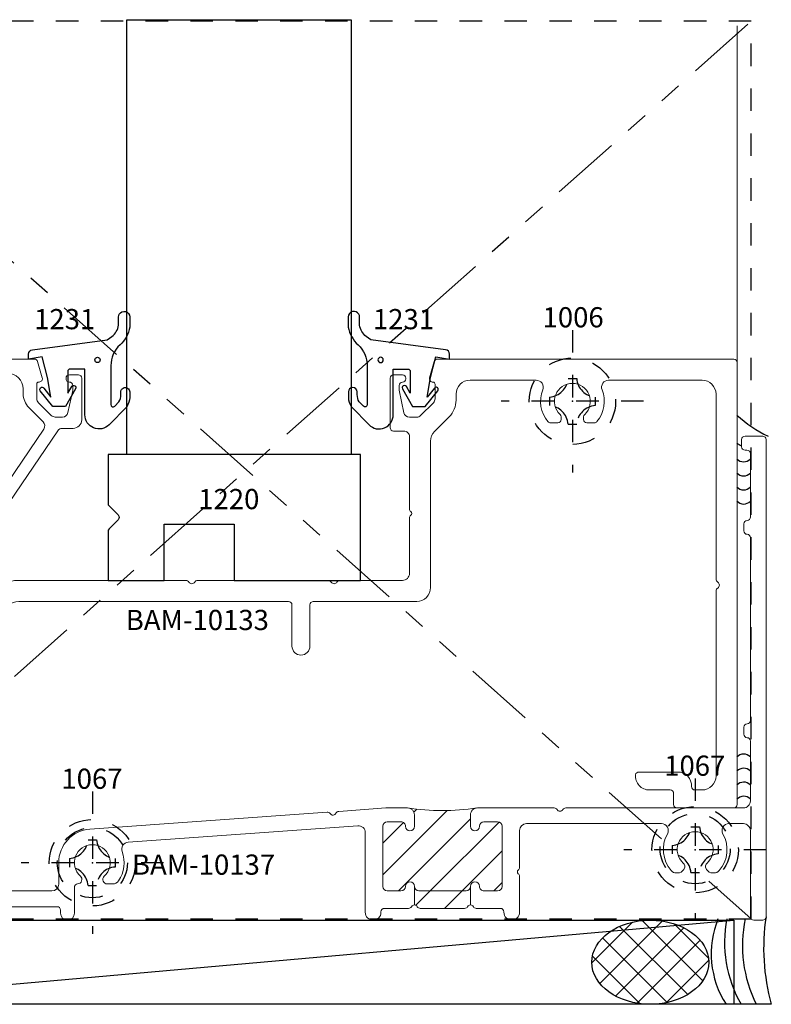
# Model space of a CAD drawing. Extents: x 221 to 942, y 112 to 268.
# Drawn here: x 868 to 871, y 227 to 232 of the extents above; entities that cross this region are included whole.
import ezdxf

# ---------------------------------------------------------------- set-up
doc = ezdxf.new("R2010")
doc.units = 0
doc.header["$LTSCALE"] = 0.5
doc.header["$MEASUREMENT"] = 0
for name, pattern in [('ACANSTGL', [0.11811023622, 0.07874015748, -0.03937007874]), ('HIDDEN2', [0.1875, 0.125, -0.0625]), ('PHANTOM2', [1.25, 0.625, -0.125, 0.125, -0.125, 0.125, -0.125])]:
    doc.linetypes.add(name, pattern=pattern)
doc.layers.get('0').update_dxf_attribs({"linetype": 'CONTINUOUS'})
for name, color, linetype, lineweight in [('00-EXTRUDED VINYL', 250, 'CONTINUOUS', 25), ('AM_8', 1, 'CONTINUOUS', 15), ('Die#', 230, 'CONTINUOUS', 15), ('Extrusions', 170, 'CONTINUOUS', 20)]:
    doc.layers.add(name, color=color, linetype=linetype, lineweight=lineweight)
for name, color, linetype in [('00-EXTRUSION', 7, 'CONTINUOUS'), ('BOYD_0', 7, 'CONTINUOUS'), ('Boyd_Fasteners', 3, 'CONTINUOUS')]:
    doc.layers.add(name, color=color, linetype=linetype)
doc.styles.add('PART ID', font='arial.ttf')
pattern_1 = [(45, (-2.131181941246657, -0.08101430305613455), (-0.07071067811865475, 0.07071067811865477), [])]

# ---------------------------------------------------------------- blocks, each defined once
blk = doc.blocks.new('BAM-10133')
at = {"layer": 'Extrusions'}
blk.add_lwpolyline([(4.798986860998476, 2.627986421032714, -2.527415881581089), (4.908460545209015, 2.62798642103269, 0.2072104016651924), (4.903723703103748, 2.617047152774355), (4.903723703103748, 2.605280628003231, 0.414213562373095), (4.918723703103748, 2.590280628003232), (4.951499627524099, 2.590280628003232, 0.2232696552410277), (4.963047965054051, 2.595707963781901, 0.2726878877960147), (4.985973369539635, 2.73804016773661, -0.528110455286446), (5.014844775592528, 2.780329185077772), (5.4321037031034, 2.780329185077772, -0.4142135623731117), (5.494103703103398, 2.718329185077774), (5.494103703103398, 1.893309947191309, 0.2679491924312176), (5.501603703103405, 1.880319566134536, -0.5773502691899127), (5.501603703103391, 1.854338804020973, 0.2679491924312257), (5.494103703103398, 1.841348422964191), (5.494103703103398, 1.016329185077719, -0.4142135623731114), (5.4321037031034, 0.9543291850777214), (5.399973703317925, 0.9543291850777218, -0.4256744894709116), (5.384985092360785, 0.9699136006623055, 0.4256744894708863), (5.323032167071218, 1.034329185078587), (5.149973703103448, 1.034329185078587, 0.3586218619589811), (5.135253518657691, 1.022212962095448, 0.4423329536777454), (5.196973703103423, 0.954329185078574), (5.289973703103455, 0.9543291850785456, -0.4142135623728176), (5.304973703103449, 0.9393291850785592), (5.304973703103463, 0.889329185077752, 0.4142135623730257), (5.319973703103449, 0.8743291850777657), (5.573098703103418, 0.8743291850777657, 0.4142135623733031), (5.588098703103419, 0.889329185077752), (5.588098703103419, 2.859329185077751, 0.414213562373095), (5.573098703103432, 2.874329185077737), (4.25246273434488, 2.874329185077737, 0.3330732621452566), (4.238066673239763, 2.863542666376798), (4.216847161044619, 2.791042666376679, 0.513601939772978), (4.231851252770681, 2.771821475150301, -0.4263905660624762), (4.241223703103464, 2.762829185077702), (4.24122370310345, 2.697299710719587, -0.1989123673797337), (4.233901372633112, 2.679622041189941), (4.177180846991219, 2.622901515548062, -0.1989123673796037), (4.159503177461544, 2.615579185077717), (4.127103117350777, 2.615579185077717, -0.354118572530643), (4.102649427332429, 2.635381392807272), (4.081223703103453, 2.736181500132286), (4.081223703103446, 2.756829185077731, -0.4142837145139575), (4.096227295730173, 2.771829184647483, 0.4142837145140268), (4.111230888356899, 2.786829184217293), (4.111230888356899, 2.78882918507777, 0.4142135623732334), (4.096230888356913, 2.803829185077756), (4.056223703103455, 2.80382918507777, 0.4142135623726788), (4.041223703103447, 2.78882918507777), (4.04122370310344, 2.568829185077771, 0.4142135623733033), (4.056223703103469, 2.553829185077756), (4.102422363236562, 2.553829185077785, -0.4143158608442412), (4.127422361711836, 2.528820453673102), (4.127422362596242, 2.207182071407981, 0.2408839905470929), (4.133354693684139, 2.194877039690322, -0.5052811989278843), (4.133354693733394, 2.178776425014416, 0.2284703969936338), (4.127422362706155, 2.16717725858204), (4.127422363427733, 1.919329185167999, -0.4142135632258093), (4.096422363427734, 1.888329185077747), (3.817142668558517, 1.888329185077747, 0.2679491923529071), (3.804152287503932, 1.88082918508152, -0.5773502689952059), (3.778171525407877, 1.88082918507396, 0.2679491923529921), (3.765181144366394, 1.888329185077747), (3.182868551933779, 1.888329185077747, 0.2679491923530607), (3.169878170879186, 1.880829185081534, -0.5773502689947857), (3.143897408783132, 1.88082918507396, 0.2679491923529391), (3.13090702774167, 1.888329185077733), (2.385237214769794, 1.888329185077755, 0.2504916501734484), (2.255526425361388, 1.818995851744201, -0.2504916501738893), (2.243054234072054, 1.812329185077519), (2.104020850390895, 1.812329185077754, 1.000000000000115), (2.104020850390895, 1.750329185077742), (2.182020850390969, 1.750329185077742, -0.9999999999999999), (2.182020850390969, 1.656329185077748), (1.520837810001949, 1.656329185077748, 0.2679491923531327), (1.507847428947371, 1.648829185081549, -0.577350268995906), (1.481866666851302, 1.648829185073975, 0.267949192353121), (1.468876285809826, 1.656329185077762), (1.208450070929088, 1.656329185077748, -0.5779538618719099), (1.195473288436772, 1.678852689324269), (1.220090654631775, 1.721313515580061, 0.5779538618718022), (1.211439466303559, 1.73632918507776), (1.134348703103412, 1.736329185077732, 0.4142135623735114), (1.119348703103412, 1.721329185077731), (1.119348703103511, 0.8893291850775815, 0.4142135623742048), (1.134348703103554, 0.8743291850775952), (1.387473703103566, 0.8743291850785331, 0.4142135623722628), (1.402473703103509, 0.8893291850785479), (1.402473703103495, 0.9393291850785166, -0.4142135623732339), (1.417473703103481, 0.9543291850785172), (1.510473703103528, 0.9543291850785172, 0.4423329536746157), (1.572193887549332, 1.022212962094766, 0.358621861970707), (1.557473703103482, 1.034329185078558), (1.384582091614795, 1.034329185078559, 0.425674489470693), (1.322629166325284, 0.9699136006623268, -0.4256744894706355), (1.307640555368081, 0.9543291850777498), (1.275348703103403, 0.9543291850777498, -0.4142135623730868), (1.213348703103406, 1.016329185077747), (1.213348703103391, 1.500329185077778, -0.4142135623731031), (1.275348703103389, 1.562329185077782), (1.692602630614132, 1.562329185077782, -0.5281104552839164), (1.72147403666711, 1.520040167736855, 0.2726878877939496), (1.744399441153134, 1.37770796378317, 0.2232696552410333), (1.755947778683065, 1.372280628004478), (1.78872370310333, 1.372280628004478, 0.414213562373095), (1.80372370310333, 1.387280628004478), (1.80372370310333, 1.399047152775599, 0.207210401665144), (1.798986860998065, 1.409986421033933, -2.527415881581763), (1.908460545208596, 1.409986421033931, 0.2072104016651439), (1.90372370310333, 1.399047152775599), (1.90372370310333, 1.387280628004478, 0.414213562373095), (1.91872370310333, 1.372280628004478), (1.951499627523659, 1.372280628004478, 0.2232696552409909), (1.963047965053618, 1.377707963783148, 0.2726878877948524), (1.985973369539421, 1.520040167737303, -0.5281104552851411), (2.014844775592365, 1.562329185078337), (2.196020850390879, 1.562329185078322, 0.4358051866811705), (2.323237214769789, 1.698092296859538), (2.323237214769789, 1.732329185077898, -0.4142135623731223), (2.385237214769801, 1.794329185077902), (3.588517912137724, 1.794329185077782, -0.4142135623728869), (3.603517912137725, 1.779329185077767), (3.603517912137725, 1.595329185131515, 0.9999999999999999), (3.683517912137723, 1.595329185131515), (3.683517912137723, 1.779329185077767, -0.414213562373095), (3.698517912137723, 1.794329185077767), (4.159422363611141, 1.794329185077718, 0.4142135632258407), (4.221422363611146, 1.856329185258222), (4.22142236171237, 2.508525714358488, -0.1989123681363136), (4.239581741278804, 2.552366334972564), (4.304469915128052, 2.617254508821798, 0.1989123673797222), (4.335223703103458, 2.691500720846403), (4.335223703103451, 2.71832918507776, -0.4142135623731368), (4.397223703103449, 2.780329185077772), (4.692602630615055, 2.780329185077786, -0.5281104552863949), (4.721474036667948, 2.738040167736632, 0.2726878877960334), (4.744399441153567, 2.595707963781923, 0.2232696552410128), (4.755947778683505, 2.590280628003232), (4.788723703103748, 2.590280628003232, 0.414213562373095), (4.803723703103747, 2.605280628003231), (4.803723703103747, 2.617047152774399, 0.2072104016650065)], format="xyb", close=True, dxfattribs=at)
at = {"layer": 'Die#', "style": 'PART ID', "flags": 8}
blk.add_attdef('BAM-10133', (2.862302443540701, 1.666948017575418), '', height=0.09, dxfattribs=at)
blk = doc.blocks.new('BAM-10102B')
at = {"layer": 'Extrusions'}
blk.add_lwpolyline([(1.089046250909588, 1.454125998282562, 0.500000000005097), (1.080072856807375, 1.467372816704223, -0.2360679775019174), (1.068375254322634, 1.473942907731894), (0.8426806190693537, 1.805911769385286, -0.3639702342659232), (0.8454817506468952, 1.837928849823722), (0.9091155135292137, 1.901562612706012, 0.1989123673796827), (0.9345972235659428, 1.963080902669216), (0.9345972235659428, 1.984547739103604, -0.414213562373095), (1.004597223565943, 2.054547739103604), (2.102063213792832, 2.054493643388875, -0.4040262258351403), (2.117054076198119, 2.040017135839413), (2.151351623485988, 1.060863884721341, -0.4249202342324699), (2.136338119776166, 1.045340409358429), (2.133316627268336, 1.045344970065759, 0.4146557306462058), (2.056200401905055, 0.9683450577822832), (2.056200401905048, 0.9239793925590263, 0.4037492634664993), (2.07066263125065, 0.9089890355678367), (2.101558942554206, 0.9078806477183718, 0.2591600439836871), (2.114541337403214, 0.9144965597336263), (2.126641147294006, 0.9324771646990779, 0.2869426955372977), (2.127173305591706, 0.9483751139215233), (2.120223619412737, 0.9603621565255178, -0.577953861871865), (2.133200401905047, 0.9828856607720251), (2.206257476450741, 0.9828856607720251, 0.4244748162096476), (2.216251384720945, 0.993234655739057), (2.177392164238819, 2.103017135839414, 0.4040262258351393), (2.162401301833533, 2.117493643388876), (0.8849225062295147, 2.117547739103605, 0.3327834010265129), (0.870530850801142, 2.106776244044001), (0.8493443401696474, 2.034668261427012, 0.5006189291219079), (0.8637359955980184, 2.015439756486611), (0.8661946893326711, 2.015439756486611, -0.4142135623730951), (0.8736946893326785, 2.007939756486618), (0.8736946893326358, 1.940910282128495, -0.1989123673796167), (0.8663723588623053, 1.923232612598834), (0.8096518332204248, 1.86651208695697, -0.2004736908494007), (0.7919741636907656, 1.859189756486625), (0.759574103579963, 1.859189756486625, -0.3541185725304862), (0.7351204135616154, 1.87899196421618), (0.7140224753216309, 1.978249959707901, -0.05240777928303939), (0.7136946893326392, 1.981368635070167), (0.7136946893326392, 2.00043975648661, -0.414213562373095), (0.7286946893326398, 2.015439756486611, 0.414213562373095), (0.7436946893326404, 2.030439756486611), (0.7436946893326404, 2.032439756486649, 0.4142135623729561), (0.7286946893326398, 2.04743975648665), (0.6886946893326478, 2.047439756486664, 0.414213562373581), (0.6736946893326472, 2.032439756486678), (0.6736946893326472, 1.847049322742773, 0.414213562373095), (0.7116996893326455, 1.809044322742775), (0.7603304029488935, 1.809044322742775, -0.2446984432290354), (0.7808092040561245, 1.798383733651573), (1.268785942582651, 1.079947168214813, -0.1539147210598243), (1.273307141475398, 1.065607757306038), (1.273307141475398, 0.9769996587858998, -0.414213562373095), (1.258307141475411, 0.9619996587859134), (1.222215178006419, 0.9619996587859294, -0.3570629115117097), (1.207511159740962, 0.9740345539226727, 0.3570629115119612), (1.192807141475551, 0.9860694490594106), (1.160307141475524, 0.9860694490593822, 0.4142135623729047), (1.145307141475538, 0.9710694490593959), (1.145307141475538, 0.938249658785903, 0.414213562373095), (1.176557141475538, 0.906999658785903), (1.297057141475404, 0.9069996587859066, 0.414213562373095), (1.328307141475404, 0.9382496587859066), (1.328307141475403, 1.068760745194835, 0.1539147210598248), (1.315647784575658, 1.108911095739399), (1.090808739578449, 1.440825861678061, -0.2360679775019682)], format="xyb", close=True, dxfattribs=at)
at = {"layer": 'Die#', "style": 'PART ID', "flags": 8}
blk.add_attdef('BAM-10102', (1.193117926717035, 1.916441574267436), '', height=0.09, dxfattribs=at)
blk = doc.blocks.new('A$C5F6123FD')
at = {"layer": '00-EXTRUDED VINYL', "linetype": 'Continuous'}
for points in [[(0.3669999999999902, -0.02922126525214708), (0.3669999999999902, -0.2029711553124685, 0.6706929443364298), (0.3841200047973246, -0.2099929450904199), (0.4029437549241663, -0.1909059038309806, 0.1545478181352204), (0.4112070668083163, -0.1581877556607481), (0.4112502539645675, -0.1460684290417475, -1), (0.4512499999970601, -0.1462109679249579), (0.451163114814193, -0.17059298335775, -0.1332053975808394), (0.437673680989036, -0.2126557375110565), (0.3588560302232224, -0.2925758247413626, -0.6706929443363517), (0.2510000000000048, -0.2483385491402146), (0.2510000000000048, -0.04433854914020685), (0.1850000000000023, -0.04433854914020685, 0.4142135623731026), (0.1750000000000114, -0.05433854914019776), (0.1750000000000114, -0.1524325694697382), (0.192470006237869, -0.1225053060870778, -1), (0.2099299432744317, -0.132259822921867), (0.164999999999992, -0.21133854914018), (0.1080000000000041, -0.21133854914018), (0.05219165312379914, -0.1415859261146579, -1), (0.0678083468762054, -0.1290911721657722), (0.09999999999999432, -0.169326233238138), (0.08500000000000796, -0.08233854914018934), (0.06100000000000705, 0.009661450859823617), (0, 0), (0, 0.009661450859823617), (0, 0.02211151282978108, -0.3765412438743658), (0.01740114031269968, 0.04194194218283087), (0.3509999999999991, 0.0856614508597886), (0.3719142740527843, 0.1003179280333768, 0.185697147301585), (0.4013586800400333, 0.1508393315659475), (0.4014306548672835, 0.18788017368243, -0.1259171512278066), (0.4045267961586489, 0.1998824480596966, -0.7763296329749105), (0.4514305604746198, 0.1877830178306112), (0.4513899925586884, 0.1669053050720777), (0.4513432479962489, 0.1428488672233073, -0.1639562019196971), (0.4080488305658321, 0.06339191496877561, 0.2116838560187056)], [(0.3193859089810474, -0.003604046417478912, -1), (0.2955684570757455, -0.003604046417478912, -1)]]:
    blk.add_lwpolyline(points, format="xyb", close=True, dxfattribs=at)
blk = doc.blocks.new('A$C6D2C4AF0')
at = {"layer": '00-EXTRUDED VINYL', "linetype": 'Continuous'}
for points in [[(1.202526490198579, -0.02561721883466817), (1.202526490198579, -0.1993671088949895, -0.6706929443364298), (1.185406485401245, -0.206388898672941), (1.166582735274403, -0.1873018574135017, -0.1545478181352204), (1.158319423390253, -0.1545837092432691), (1.158276236234002, -0.1424643826242686, 1), (1.118276490201509, -0.142606921507479), (1.118363375384376, -0.1669889369402711, 0.1332053975808394), (1.131852809209533, -0.2090516910935776), (1.210670459975347, -0.2889717783238837, 0.6706929443363517), (1.318526490198565, -0.2447345027227357), (1.318526490198565, -0.04073450272272794), (1.384526490198567, -0.04073450272272794, -0.4142135623731026), (1.394526490198558, -0.05073450272271884), (1.394526490198558, -0.1488285230522592), (1.3770564839607, -0.1189012596695989, 1), (1.359596546924138, -0.1286557765043881), (1.404526490198577, -0.2077345027227011), (1.461526490198565, -0.2077345027227011), (1.51733483707477, -0.137981879697179, 1), (1.501718143322364, -0.1254871257482932), (1.469526490198575, -0.1657221868206591), (1.484526490198562, -0.07873450272271043), (1.508526490198562, 0.01326549727730253), (1.569526490198569, 0.003604046417478912), (1.569526490198569, 0.01326549727730253), (1.569526490198569, 0.02571555924725999, 0.3765412438743658), (1.55212534988587, 0.04554598860030978), (1.21852649019857, 0.08926549727726751), (1.197612216145785, 0.1039219744508557, -0.185697147301585), (1.168167810158536, 0.1544433779834264), (1.168095835331286, 0.191484220099909, 0.1259171512278066), (1.164999694039921, 0.2034864944771755, 0.7763296329749105), (1.11809592972395, 0.1913870642480902), (1.118136497639881, 0.1705093514895566), (1.118183242202321, 0.1464529136407862, 0.1639562019196971), (1.161477659632737, 0.06699596138625452, -0.2116838560187056)], [(1.250140581217522, 0, 1), (1.273958033122824, 0, 1)]]:
    blk.add_lwpolyline(points, format="xyb", close=True, dxfattribs=at)
blk = doc.blocks.new('A$C33074FCC')
at = {"layer": 'BOYD_0', "color": 0, "ltscale": 0.5}
for name, p in [('A$C5F6123FD', (0, 0)), ('A$C6D2C4AF0', (0.3074771830283964, -0.003604046417478912))]:
    blk.add_blockref(name, p, dxfattribs=at)
blk = doc.blocks.new('120-1231')
at = {"layer": 'BOYD_0', "color": 0, "ltscale": 0.5}
blk.add_blockref('A$C33074FCC', (0, 0), dxfattribs=at)
at = {"layer": 'Die#', "style": 'PART ID', "flags": 8}
for p in [(0.0247613624324643, 0.1331420832986479), (1.535373657291025, 0.1331420832986479)]:
    blk.add_attdef('1231', p, '', height=0.09, dxfattribs=at)
blk = doc.blocks.new('120-1220')
at = {"layer": '00-EXTRUDED VINYL', "linetype": 'Continuous'}
blk.add_lwpolyline([(0.04546291660038548, 0.270143398282201), (0.004393398282203975, 0.2290738799640195, 0.1989123673796652), (0, 0.2184672782462211), (0, 0), (0.25, 0), (0.25, 0.25), (0.5619999999999976, 0.25), (0.5619999999999976, 0), (1.125, 0), (1.125, 0.5614999999999988), (0, 0.5614999999999988), (0, 0.3430327217537776, 0.1989123673796577), (0.004393398282203975, 0.3324261200359793), (0.04546291660038548, 0.2913566017177978, -0.4142135623730983)], format="xyb", close=True, dxfattribs=at)
at = {"layer": 'Die#', "style": 'PART ID', "flags": 8}
blk.add_attdef('1220', (0.4020348322523546, 0.3172859401265655), '', height=0.09, dxfattribs=at)
blk = doc.blocks.new('A$C3F5605FB')
at = {"layer": 'Boyd_Fasteners', "linetype": 'ACANSTGL'}
for p, q in [((0, 0.3174999952316284), (0, -0.3174999952316284)), ((-0.01910209655761719, 0.1020040512084961), (0.01916694641113281, 0.1020040512084961)), ((0.3174999952316284, 0), (-0.3174999952316284, 0)), ((-0.1020479202270508, 0.01906204223632812), (-0.1020479202270508, -0.01921176910400391)), ((0.1021099090576172, 0.01906204223632812), (0.1021099090576172, -0.01921176910400391)), ((-0.01910209655761719, -0.1021556854248047), (0.01916694641113281, -0.1021556854248047))]:
    blk.add_line(p, q, dxfattribs=at)
blk.add_circle((0, 0), 0.1924999952316284, dxfattribs=at)
for centre, radius, start, end in [((-0.108311653137207, 0.1082668304443359), 0.08942073583602905, 274.0202673427854, 355.9797813909067), ((0.108372688293457, 0.1082668304443359), 0.08942055702209473, 184.0201760575995, 265.9798232944097), ((-0.108311653137207, -0.1084194183349609), 0.08942055702209473, 4.020225439282468, 85.97984194024123), ((0.108372688293457, -0.1084194183349609), 0.08942055702209473, 94.02017670559023, 175.979769300887)]:
    blk.add_arc(centre, radius, start, end, dxfattribs=at)
blk.add_point((6.460822987719439e-10, 0), dxfattribs=at)
blk.add_point((6.460822987719439e-10, 0), dxfattribs=at)
blk = doc.blocks.new('A$C16C63CFC')
at = {"layer": 'AM_8'}
h = blk.add_hatch(dxfattribs=at)
h.set_pattern_fill('_U', color=256, scale=0.1, angle=45, style=0, pattern_type=0)
h.set_pattern_definition(pattern_1)
edge = h.paths.add_edge_path()
edge.add_line((2.763147739561394, 0.4379999999958082), (2.70214773956138, 0.4379999999957944))
edge.add_arc((2.702147739561376, 0.4179999999957951), 0.01999999999999935, 89.99999999998728, 179.9999999999498)
edge.add_line((2.682147739561376, 0.4179999999958126), (2.682147739561377, 0.1504999999957859))
edge.add_arc((2.702147739561359, 0.1504999999957859), 0.01999999999998181, 180, 270)
edge.add_line((2.702147739561359, 0.1304999999958039), (2.763147739561437, 0.1304999999957899))
edge.add_arc((2.763147739561362, 0.1504999999958108), 0.02000000000002089, 270.0000000002137, 360.0000000000102)
edge.add_arc((2.80314773956139, 0.1504999999958143), 0.02000000000000668, 0, 180, ccw=False)
edge.add_arc((2.843147739561407, 0.1504999999958145), 0.02000000000001023, 180.0000000000006, 269.9999999999593)
edge.add_line((2.843147739561393, 0.1304999999958043), (3.053147739561344, 0.1304999999958041))
edge.add_arc((3.053147739561326, 0.150499999995825), 0.02000000000002089, 270.0000000000509, 359.9999999999287)
edge.add_arc((3.093147739561325, 0.150499999995658), 0.01999999999997826, -4.07112565881107e-10, 179.9999999995929, ccw=False)
edge.add_arc((3.133147739561299, 0.1504999999957997), 0.01999999999999602, 180.0000000008129, 269.9999999999797)
edge.add_line((3.133147739561292, 0.1304999999958036), (3.19414773956137, 0.1304999999958041))
edge.add_arc((3.194147739561354, 0.1504999999958099), 0.02000000000000579, 270.0000000000483, 359.999999999972)
edge.add_line((3.214147739561359, 0.1504999999958001), (3.214147739561359, 0.4179999999958268))
edge.add_arc((3.194147739561381, 0.4179999999958299), 0.01999999999997826, 359.9999999999911, 450.0000000000305)
edge.add_line((3.19414773956137, 0.4379999999958082), (3.133147739561292, 0.4379999999958086))
edge.add_arc((3.13314773956136, 0.4179999999958168), 0.0199999999999918, 90.0000000001934, 180.0000000000121)
edge.add_arc((3.093147739561357, 0.4179999999958126), 0.02000000000001112, -180, 0, ccw=False)
edge.add_line((3.073147739561347, 0.4179999999958126), (3.073147739561354, 0.4689999999958003))
edge.add_arc((3.104147739561359, 0.4689999999958008), 0.03100000000000502, 102.39526038471149, 180.0000000000008, ccw=False)
edge.add_arc((2.947276791752842, 1.537529940048622), 1.049063105508802, 261.9827733598646, 278.23255247130203, ccw=False)
edge.add_arc((2.792147739561345, 0.468999999995833), 0.03100000000000164, 1.8474111129762605e-11, 73.47903739634319, ccw=False)
edge.add_line((2.823147739561347, 0.468999999995843), (2.823147739561347, 0.4179999999958126))
edge.add_arc((2.803147739561372, 0.4179999999958126), 0.0199999999999747, -180, 0, ccw=False)
edge.add_arc((2.763147739561406, 0.4179999999958166), 0.01999999999999158, 359.9999999999886, 450.0000000000331)
h = blk.add_hatch(dxfattribs=at)
h.set_pattern_fill('_U', color=256, scale=0.1, angle=45, style=0, pattern_type=0)
h.set_pattern_definition(pattern_1)
edge = h.paths.add_edge_path()
edge.add_arc((3.073147739552616, 0.05249999999579025), 0.01499999999243231, 90, 149.999999966544, ccw=False)
edge.add_line((3.073147739552616, 0.06749999998822265), (3.073147739552616, 0.150499999995825))
edge.add_arc((3.053147739556961, 0.1504999999914598), 0.01999999999565549, -89.99999998744318, 1.2505381619121181e-08, ccw=False)
edge.add_line((3.053147739561344, 0.1304999999958041), (2.843147739561393, 0.1304999999958041))
edge.add_arc((2.843147739561407, 0.1504999999958145), 0.02000000000001045, 180.0000000000007, 269.9999999999593, ccw=False)
edge.add_line((2.823147739561397, 0.1504999999958143), (2.823147739552652, 0.06749999998825018))
edge.add_arc((2.823147739552652, 0.05249999999583288), 0.0149999999924173, 29.99999999989228, 90, ccw=False)
edge.add_arc((2.849128501657447, 0.06749999999580614), 0.0150000000000018, 210.0000000167081, 270.0000000000169)
edge.add_line((2.849128501657451, 0.05249999999580401), (3.0471669774653, 0.05249999999580424))
edge.add_arc((3.047166977452194, 0.06749999998824485), 0.01499999999244062, 270.0000000500611, 330.0000000333764)
for p, q in [((2.823147739552652, 0.06749999998825018), (2.823147739552652, 0.1504999999958143)), ((3.073147739552616, 0.06749999998822265), (3.073147739552616, 0.150499999995825))]:
    blk.add_line(p, q, dxfattribs=at)
blk.add_arc((2.947276791752842, 1.537529940048619), 1.0490631055088, 261.4962640364849, 278.4713163466837, dxfattribs=at)
at = {"layer": 'Extrusions'}
blk.add_lwpolyline([(1.503688823603004, 0.1746169830498003, -0.2450704823022901), (1.478270171584474, 0.1613621832335765), (1.453917566042161, 0.161362183233605, -0.6885205227004996), (1.440585052477926, 0.1962700362682723, 2.618249954713157), (1.333924943969191, 0.1962700362674481, -0.6711500166630728), (1.321542469158186, 0.1613847603178, 0.4003628349356566), (1.307254998222573, 0.1464016931307397), (1.307254998222544, 0.03099999999902381, -0.9999999999999999), (1.245254998222575, 0.03099999999902381), (1.245254998222575, 0.04499999999917059, 0.414213562373095), (1.230254998222575, 0.05999999999917116), (0.7274477395613879, 0.05999999999917116, 0.4142135623730948), (0.7124477395613882, 0.04499999999917059), (0.7124477395613882, 0.03099999999987646, -0.9999999999999999), (0.6504477395614048, 0.03099999999987646), (0.6504477395614048, 0.04499999999917059, 0.4142135623730909), (0.6354477395614051, 0.05999999999917116), (0.08836206495926113, 0.0599999999991836, 0.4047950178516976), (0.05737819818958378, 0.03000000000090908, -0.4047950178842132), (0.02639433141348935, -2.999822612537173e-13), (0.01150990481955194, -1.294520046712933e-13, -0.3394542588599893), (-0.002978982574627587, 0.01111771432333186), (-0.06390824286304575, 0.2385088093871544, -0.2408839903445521), (-0.06136282764549161, 0.2519299575794476, 0.4589616059145081), (-0.06417659228113859, 0.2668308111252584), (-0.06745605430487966, 0.2687242094074647, -0.1989123673797455), (-0.07444494169922233, 0.2778323047876923), (-0.1143827637091546, 0.4268822856723757, 0.3394542588633531), (-0.1288716511034904, 0.4379999999958371), (-0.3604003762254093, 0.4379999999958371, 0.291473419585975), (-0.3739949930309434, 0.4293392739219526), (-0.3760656042272084, 0.4248988338818782, -0.9999999999999997), (-0.4322566870235063, 0.4511011661098208), (-0.3260606632969525, 0.6788392739219502, -0.2914734195859855), (-0.3124660464914042, 0.6874999999958347), (-0.2624567365967279, 0.6874999999958489, -0.4142135623733726), (-0.2474567365967131, 0.6724999999958341), (-0.2474567365967131, 0.6404999999958501, -0.4142135623730084), (-0.2624567365967083, 0.6254999999958495), (-0.2729676903213347, 0.6254999999958459, 0.2914734195859705), (-0.2865623071268795, 0.6168392739219579), (-0.3204806438393986, 0.5441011661098101, 0.5486187866270545), (-0.2923851024412683, 0.4999999999958631), (0.1044188590325534, 0.4999999999958205, -0.4801378243242465), (0.1190581987944812, 0.4817304845371366, -0.3512255190915259), (0.0751401795087121, 0.4465390309132131), (-0.006780453535479403, 0.4465390309131705, 0.4931454260311185), (-0.03672415415041552, 0.4075156405149853), (0.03147937362524278, 0.1529766096009946, 0.3394542588633156), (0.0614230742402011, 0.1299999999991786), (0.8170924005020535, 0.1299999999991643, -0.2408839903446942), (0.8293974322234625, 0.1240676689425799, 0.4589616059170359), (0.8445188073732668, 0.1229289321872999), (0.8471964769029201, 0.1256066017169604, -0.198912367379908), (0.8578030786207309, 0.1299999999991643), (1.206254998222572, 0.1299999999991643, 0.4142135623730279), (1.237254998222572, 0.1609999999991578), (1.237254998222594, 0.2559014484037176, -0.3934780435856124), (1.376567445239961, 0.4055202179862205), (2.433850392524531, 0.4810439477215154, -0.2679491923530517), (2.447342135692797, 0.474488578476324, 0.5773502689955199), (2.473256866743033, 0.4763397169601389, -0.2679491923528809), (2.485679854626061, 0.4847462246740817), (2.696305210597278, 0.4997915940339637, -0.01782958305434317), (2.702147739561245, 0.4999999999958205), (2.792147739561341, 0.4999999999958347, -0.4142135623730279), (2.823147739561347, 0.468999999995843), (2.823147739561347, 0.4179999999958126, -0.9999999999999999), (2.783147739561397, 0.4179999999958126, 0.4142135623733031), (2.763147739561394, 0.4379999999958086), (2.70214773956138, 0.4379999999957944, 0.4142135623728869), (2.682147739561377, 0.4179999999958126), (2.682147739561377, 0.1504999999957859, 0.414213562373095), (2.702147739561359, 0.1304999999958041), (2.763147739561437, 0.1304999999957899, 0.4142135623720545), (2.783147739561383, 0.1504999999958143, -0.9999999999999999), (2.823147739561397, 0.1504999999958143, 0.4142135623728869), (2.843147739561393, 0.1304999999958041), (3.053147739561344, 0.1304999999958041, 0.4142135623724707), (3.073147739561347, 0.1504999999958001, -0.9999999999925392), (3.113147739561303, 0.1504999999958143, 0.4142135623731991), (3.133147739561292, 0.1304999999958041), (3.19414773956137, 0.1304999999958041, 0.4142135623726788), (3.214147739561359, 0.1504999999958001), (3.214147739561359, 0.4179999999958268, 0.4142135623733031), (3.19414773956137, 0.4379999999958086), (3.133147739561292, 0.4379999999958086, 0.4142135623721585), (3.113147739561367, 0.4179999999958126, -0.9999999999999999), (3.073147739561347, 0.4179999999958126), (3.073147739561354, 0.4689999999958003, -0.4142135623729606), (3.104147739561346, 0.4999999999958062), (3.446166977474047, 0.4999999999958205, -0.2679491923518886), (3.459157358515516, 0.492499999992033, 0.5773502689955642), (3.485138120611585, 0.4924999999996074, -0.2679491923532561), (3.498128501666177, 0.4999999999958205), (4.28984017950845, 0.4999999999957778, 0.414213562373095), (4.320840179508456, 0.5309999999957837), (4.320840179508406, 0.798028179896731, 0.4015737889996309), (4.30649017950842, 0.8130140899458793, -0.4015737890002918), (4.29214017950842, 0.827999999994985), (4.292140179508427, 0.8599999999957773, -0.4015737890004527), (4.306490179508427, 0.8749859100449255, 0.4015737889992199), (4.320840179508441, 0.889971820094017), (4.320840179508413, 1.704278179896731, 0.4015737890004522), (4.306490179508384, 1.719264089945879, -0.4015737890008464), (4.29214017950837, 1.734249999994999), (4.292140179508434, 1.76624999999582, -0.4015737890001614), (4.30649017950842, 1.78123591004494, 0.4015737890000126), (4.32084017950842, 1.796221820094031), (4.32084017950842, 2.079249999994984, 0.4142135623725401), (4.305840179508462, 2.09424999999497), (4.297140179508401, 2.09424999999497, -0.4142135623726787), (4.282140179508436, 2.109249999994985), (4.282140179508436, 2.141249999995777, -0.414213562373095), (4.297140179508415, 2.156249999995778), (4.375840179508399, 2.156249999995778, -0.4142135623733726), (4.390840179508399, 2.141249999995777), (4.390840179508484, 0.01499999999681578, -0.4142135623729564), (4.375840179508477, -3.170574913724522e-12), (4.33584017950847, -3.170574913724522e-12, -0.4142135623733725), (4.320840179508484, 0.01499999999682999), (4.320840179508463, 0.3989999999957503, 0.4142135623729608), (4.289840179508471, 0.4299999999957562), (4.225544334554972, 0.4299999999957704, 0.5740264088580236), (4.198544106206445, 0.3837688585701342, -0.3176827442952758), (4.181922507836004, 0.2207114594265518, -0.2168070946379093), (4.158550938286671, 0.210077355841902), (4.152763499212146, 0.210077355841902, -0.2679491924309666), (4.125916711694825, 0.2255773558418765), (4.123855435723624, 0.2291475905523994, -0.3563939586972447), (4.127913883213094, 0.2541181533011196, 2.636887572706993), (4.021817398522249, 0.2541181533018728, -0.3563939586918518), (4.025875846011478, 0.2291475905534084), (4.02381457003973, 0.2255773558418908, -0.2679491924311931), (3.996967782522415, 0.2100773558418878), (3.991180343447088, 0.2100773558418878, -0.2168070946425239), (3.967808773897393, 0.2207114594269213, -0.3176827442937178), (3.951187175529218, 0.3837688585697505, 0.5740264088619087), (3.924186947180684, 0.4299999999958131), (3.323147739561359, 0.4299999999958131, 0.4142135623730929), (3.292147739561359, 0.3989999999958129), (3.292147739561359, 0.2349999999963006, -0.2360679774998406), (3.286147739561357, 0.222999999996299, 0.500000000000126), (3.28614773956136, 0.2069999999962917, -0.2360679774998389), (3.292147739561359, 0.1949999999962848), (3.292147739561359, 0.03499999999719394, -0.9999999999999999), (3.222147739561355, 0.03499999999719394), (3.222147739561355, 0.03749999999578923, 0.4142135623736501), (3.207147739561354, 0.0524999999957898), (3.099128501657415, 0.05249999999580401, -0.2679491923532561), (3.086138120602823, 0.05999999999201711, 0.5773502689947057), (3.060157358506783, 0.05999999999959171, -0.2679491923530663), (3.0471669774653, 0.05249999999580424), (2.849128501657451, 0.05249999999580401, -0.2679491923530505), (2.836138120602866, 0.05999999999201711, 0.5773502689965044), (2.810157358506811, 0.05999999999959171, -0.267949192352389), (2.797166977465335, 0.05249999999580424), (2.689147739561375, 0.05249999999580401, 0.414213562373095), (2.674147739561374, 0.03749999999580345), (2.674147739561374, 0.03499999999905135, -0.9999999999999999), (2.604147739561377, 0.03499999999905135), (2.604147739561377, 0.3897368726713804, 0.4352576340949113), (2.570938978611535, 0.4206580850516615), (1.547048930592173, 0.3475196735565318, 0.5010546746982434), (1.520228307190888, 0.3057221178479621, -0.2468215215685355)], format="xyb", close=True, dxfattribs=at)
blk = doc.blocks.new('BAM-10137')
blk.add_blockref('A$C16C63CFC', (0, 0))
at = {"layer": 'Die#', "style": 'PART ID', "flags": 8}
blk.add_attdef('BAM-10137', (1.563821736846294, 0.2024605284460981), '', height=0.09, dxfattribs=at)
blk = doc.blocks.new('A$C48B51218')
at = {"layer": '00-EXTRUSION', "linetype": 'PHANTOM2'}
for p, q in [((4.099840029447009, 0.3556977516026568), (8.881784197001252e-16, 3.999999999999993)), ((0, 0), (4.5, 3.999999999999999))]:
    blk.add_line(p, q, dxfattribs=at)
at = {"layer": '00-EXTRUSION', "linetype": 'Continuous'}
blk.add_line((4.5, -8.326672684688674e-16), (4.310504798139197, 0.1684401794318234), dxfattribs=at)
at = {"layer": '00-EXTRUSION', "linetype": 'HIDDEN2'}
blk.add_lwpolyline([(0, 0), (4.5, -8.326672684688674e-16), (4.5, 3.999999999999999), (8.881784197001252e-16, 4)], close=True, dxfattribs=at)
for centre in [(4.25, 0.3124999999999992), (1.562389357356665, 0.2499999999999997)]:
    blk.add_circle(centre, 0.15625, dxfattribs=at)

msp = doc.modelspace()

# ---------------------------------------------------------------- hatches: boundary and pattern name
h = msp.add_hatch()
h.set_pattern_fill('_U', color=6, scale=0.09, angle=45, style=0, double=1, pattern_type=0)
h.set_pattern_definition([(45, (596.0483673150164, 136.8303457410322), (-0.06363961030678927, 0.06363961030678927), []), (135, (596.0483673150164, 136.8303457410322), (-0.06363961030678927, -0.06363961030678927), [])])
edge = h.paths.add_edge_path()
edge.add_ellipse((870.707120536454, 227.5672844741744), major_axis=(0.2608980904675064, -4.792620170920325e-17), ratio=0.7186714155861259, start_angle=191.4591559026174, end_angle=457.0554409041064)
edge.add_ellipse((870.707120536454, 227.5672844741744), major_axis=(0.2608980904675064, -4.792620170920325e-17), ratio=0.7186714155861259, start_angle=97.05544090410648, end_angle=191.4591559026175)

# ---------------------------------------------------------------- linework, layer by layer
at = {"color": 6}
for p, q in [((866.8439570794542, 227.3797916065499), (871.0799018613335, 227.754791606553)), ((871.2468200135871, 227.3797916065499), (866.4211576009841, 227.3797916065499))]:
    msp.add_line(p, q, dxfattribs=at)
at = {"color": 4}
msp.add_lwpolyline([(868.3730896797475, 229.8302916065498), (868.3730896797475, 231.7672916065499), (869.3730896797475, 231.7672916065499), (869.3730896797475, 229.8302916065498)], close=True, dxfattribs=at)
at = {"color": 6}
msp.add_lwpolyline([(866.8439570794542, 227.7349086535358), (866.8439570794542, 227.754791606553), (871.0799018613335, 227.754791606553), (871.0799018613335, 227.3797916065499), (866.8439570794542, 227.3797916065499), (866.8439570794542, 227.3996602948129)], dxfattribs=at)
at = {"color": 6, "linetype": 'Continuous'}
for centre, radius, start, end in [((871.5118078761315, 230.4749529004831), 0.6292535636180353, 228.3460871283664, 243.6577001047785), ((871.1345299214153, 229.9249281357462), 0.05965062529290789, 226.2945908335532, 250.1900867143025), ((871.1237435696942, 229.8372934794303), 0.04026550860494757, 221.5018628197703, 317.1995356471091), ((871.1237435696942, 229.7742934794303), 0.04026550860494757, 221.5018628197703, 317.1995356471091), ((871.1237435696942, 229.7122934794303), 0.04026550860494757, 221.5018628197703, 317.1995356471091), ((871.1237435696942, 229.6492934794303), 0.04026550860494757, 221.5018628197703, 317.1995356471091), ((871.1237435696942, 228.4545397336668), 0.04026550860494757, 42.80046435289086, 138.4981371802297), ((871.1237435696942, 228.3915397336668), 0.04026550860494757, 42.80046435289086, 138.4981371802297), ((871.1237435696942, 228.3295397336668), 0.04026550860494757, 42.80046435289086, 138.4981371802297), ((871.1237435696942, 228.2665397336668), 0.04026550860494757, 42.80046435289086, 138.4981371802297)]:
    msp.add_arc(centre, radius, start, end, dxfattribs=at)
at = {"color": 6}
for centre, radius, start, end in [((871.3955209968121, 227.6051460155696), 0.4165872234111468, 158.0755960884985, 212.7485864569641), ((871.5924561618738, 227.6564456185752), 0.554386876570174, 169.1615717185329, 209.9356467557976), ((871.7086382849521, 227.6415273875661), 0.5905627481241718, 168.3587895141502, 206.3080563783456), ((872.1413712789839, 227.6294789483827), 0.9287441709613733, 171.3106061978276, 195.5954925125654)]:
    msp.add_arc(centre, radius, start, end, dxfattribs=at)
msp.add_ellipse((870.707120536454, 227.5672844741744), major_axis=(-0.2608980904675064, 4.792620170920325e-17), ratio=0.7186714155861259, dxfattribs=at)
at = {"layer": 'Extrusions'}
msp.add_line((871.0943142823988, 230.2397916065499), (871.0943142823988, 231.7397916065499), dxfattribs=at)

# ---------------------------------------------------------------- block references
ref = msp.add_blockref('120-1231', (867.9352498846912, 230.2548162025837))
ref.add_attrib('1231', '1231', (867.9600112471238, 230.3879582858824), dxfattribs={"layer": 'Die#', "height": 0.09, "style": 'PART ID'})
ref.add_attrib('1231', '1231', (869.4706235419823, 230.3879582858824), dxfattribs={"layer": 'Die#', "height": 0.09, "style": 'PART ID'})
ref = msp.add_blockref('BAM-10133', (865.5062155792954, 227.3804624214715))
ref.add_attrib('BAM-10133', 'BAM-10133', (868.3685180228359, 229.0474104390469), dxfattribs={"layer": 'Die#', "height": 0.09, "style": 'PART ID'})
ref = msp.add_blockref('BAM-10102B', (868.845944574024, 228.1372732020553), dxfattribs=dict(xscale=-1))
ref.add_attrib('BAM-10102', 'BAM-10102', (866.9862986800491, 230.0537147763227), dxfattribs={"layer": 'Die#', "height": 0.09, "style": 'PART ID'})
at = {"linetype": 'Continuous'}
ref = msp.add_blockref('BAM-10137', (866.8324471746338, 227.7547916065535), dxfattribs=at)
ref.add_attrib('BAM-10137', 'BAM-10137', (868.3962689114801, 227.9572521349996), dxfattribs={"layer": 'Die#', "height": 0.09, "style": 'PART ID'})
ref = msp.add_blockref('120-1220', (868.2896892823989, 229.2687916065499))
ref.add_attrib('1220', '1220', (868.691724114651, 229.5860775466764), dxfattribs={"layer": 'Die#', "height": 0.09, "style": 'PART ID'})
at = {"layer": 'BOYD_0', "color": 0, "ltscale": 0.5}
for name, p in [('A$C48B51218', (866.6573128161408, 227.7606925781187)), ('A$C3F5605FB', (870.3599392817531, 230.0667916065493)), ('A$C3F5605FB', (870.9073128148558, 228.0687920108492)), ('A$C3F5605FB', (868.2197021722053, 228.0106930549559))]:
    msp.add_blockref(name, p, dxfattribs=at)

# ---------------------------------------------------------------- texts
at = {"layer": 'Die#', "style": 'PART ID', "flags": 8}
for tag, p, s in [('1006', (870.2268769980461, 230.3962407436577), '1006'), ('1067', (870.7692381920159, 228.3980472608777), '1067'), ('1067', (868.0816275493654, 228.3399483049844), '1067')]:
    msp.add_attdef(tag, p, s, height=0.09, dxfattribs=at)

doc.saveas('drawing.dxf')
